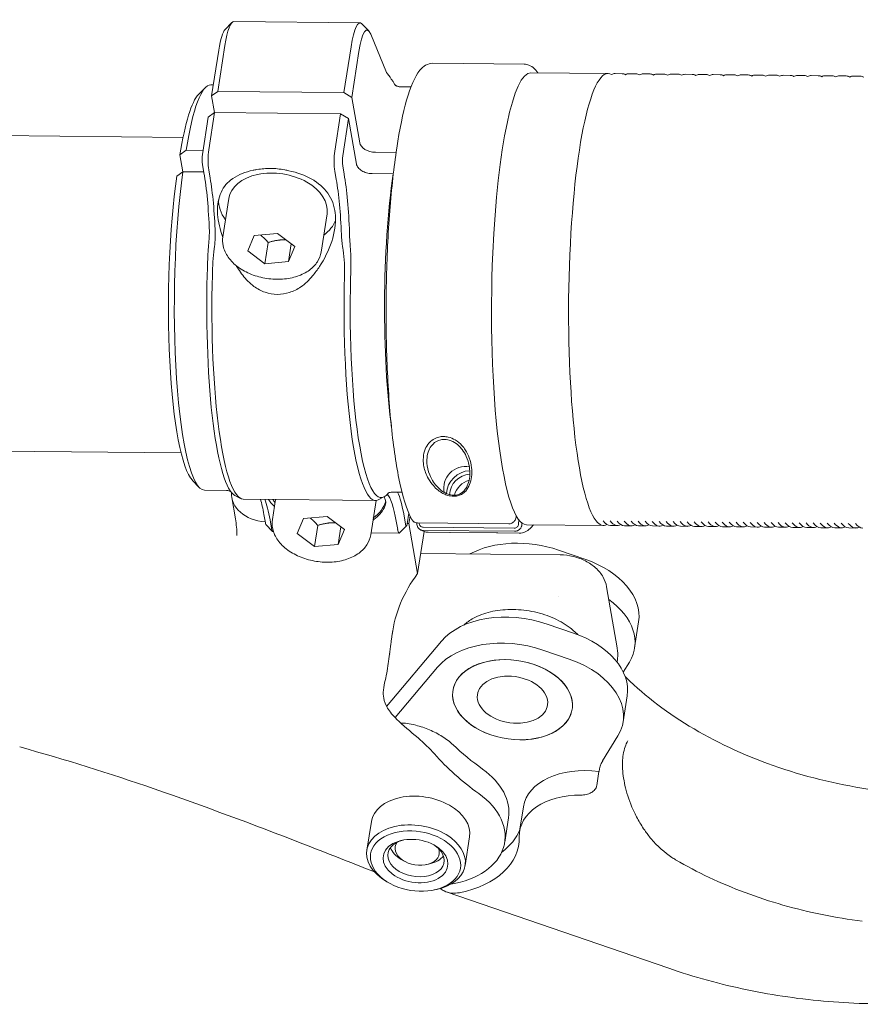
# Model space of a CAD drawing. Units: millimetres. Extents: x 24338 to 28702, y -11961 to 11336.
# Drawn here: x 26484 to 26543, y -10785 to -10716 of the extents above; entities that cross this region are included whole.
import ezdxf

# ---------------------------------------------------------------- set-up
doc = ezdxf.new("R2010")
doc.units = ezdxf.units.MM

msp = doc.modelspace()

# ---------------------------------------------------------------- linework, layer by layer
at = {"linetype": 'Continuous', "lineweight": 0, "extrusion": (0, 1, 0)}
for p, q in [((26498.547, -10716.455), (26499.031, -10715.967)), ((26508.046, -10715.989), (26499.168, -10715.899)), ((26508.656, -10716.558), (26508.182, -10716.06)), ((26508.795, -10716.794), (26509.914, -10719.478)), ((26498.034, -10720.81), (26498.536, -10717.581)), ((26507.413, -10717.671), (26506.911, -10720.9)), ((26497.599, -10721.137), (26498.101, -10717.908)), ((26507.462, -10721.237), (26507.965, -10718.007)), ((26513.176, -10718.834), (26519.587, -10718.898)), ((26525.5, -10719.558), (26520.075, -10719.503)), ((26526.486, -10719.568), (26525.993, -10719.563)), ((26527.472, -10719.578), (26526.979, -10719.573)), ((26528.459, -10719.588), (26527.965, -10719.583)), ((26529.445, -10719.598), (26528.952, -10719.593)), ((26530.431, -10719.608), (26529.938, -10719.603)), ((26531.418, -10719.618), (26530.925, -10719.613)), ((26532.404, -10719.628), (26531.911, -10719.623)), ((26533.391, -10719.638), (26532.897, -10719.633)), ((26534.377, -10719.648), (26533.884, -10719.643)), ((26535.363, -10719.658), (26534.87, -10719.653)), ((26536.35, -10719.668), (26535.856, -10719.663)), ((26537.336, -10719.678), (26536.843, -10719.673)), ((26538.322, -10719.688), (26537.829, -10719.683)), ((26539.309, -10719.698), (26538.816, -10719.693)), ((26540.295, -10719.708), (26539.802, -10719.703)), ((26541.281, -10719.718), (26540.788, -10719.713)), ((26542.268, -10719.728), (26541.775, -10719.723)), ((26543.254, -10719.738), (26542.761, -10719.733)), ((26496.679, -10721.027), (26497.164, -10720.539)), ((26497.54, -10720.352), (26497.721, -10720.354)), ((26511.634, -10720.494), (26510.856, -10720.486)), ((26497.599, -10721.137), (26498.034, -10720.81)), ((26497.804, -10722.307), (26497.599, -10721.137)), ((26498.034, -10720.81), (26506.911, -10720.9)), ((26507.462, -10721.237), (26506.911, -10720.9)), ((26507.462, -10721.237), (26508.021, -10724.422)), ((26496.959, -10725.252), (26497.366, -10722.633)), ((26497.366, -10722.633), (26497.801, -10722.307)), ((26497.801, -10722.307), (26497.394, -10724.925)), ((26497.801, -10722.307), (26506.678, -10722.396)), ((26506.271, -10725.015), (26506.678, -10722.396)), ((26506.678, -10722.396), (26507.23, -10722.733)), ((26495.59, -10724.056), (26419.91, -10723.291)), ((26507.23, -10722.733), (26506.822, -10725.351)), ((26507.23, -10722.733), (26507.789, -10725.924)), ((26495.373, -10725.288), (26495.808, -10724.961)), ((26495.373, -10725.288), (26495.579, -10726.463)), ((26495.808, -10724.961), (26497.002, -10724.973)), ((26509.124, -10725.095), (26510.583, -10725.11)), ((26497.061, -10726.542), (26496.959, -10725.957)), ((26506.822, -10726.057), (26506.925, -10726.642)), ((26495.141, -10726.79), (26495.576, -10726.463)), ((26497.05, -10726.478), (26495.576, -10726.463)), ((26497.394, -10726.337), (26497.496, -10726.921)), ((26506.374, -10727.011), (26506.271, -10726.426)), ((26510.372, -10726.613), (26508.892, -10726.598)), ((26510.372, -10726.613), (26510.387, -10726.622)), ((26498.386, -10731.041), (26498.805, -10728.347)), ((26505.303, -10732.116), (26505.722, -10729.423)), ((26500.136, -10732.024), (26500.584, -10730.964)), ((26500.584, -10730.964), (26502.246, -10730.817)), ((26502.246, -10730.817), (26503.461, -10731.731)), ((26501.35, -10732.938), (26501.583, -10731.442)), ((26503.207, -10731.541), (26503.013, -10732.792)), ((26501.35, -10732.938), (26500.136, -10732.024)), ((26503.461, -10731.731), (26503.013, -10732.792)), ((26503.013, -10732.792), (26501.35, -10732.938)), ((26495.449, -10746.256), (26419.685, -10745.49)), ((26512.514, -10746.428), (26512.514, -10746.428)), ((26515.742, -10746.618), (26515.742, -10746.618)), ((26496.242, -10748.18), (26496.716, -10748.677)), ((26497.089, -10748.873), (26498.651, -10748.888)), ((26510.996, -10749.013), (26510.322, -10749.006)), ((26499.011, -10749.383), (26499.273, -10750.878)), ((26499.243, -10749.245), (26499.633, -10749.449)), ((26499.828, -10749.5), (26509.133, -10749.594)), ((26501.877, -10750.946), (26502.099, -10749.523)), ((26508.794, -10752.022), (26509.172, -10749.593)), ((26509.723, -10749.351), (26509.329, -10749.547)), ((26501.38, -10751.172), (26501.278, -10750.587)), ((26501.713, -10750.966), (26501.815, -10751.551)), ((26503.627, -10751.93), (26504.074, -10750.869)), ((26504.074, -10750.869), (26505.737, -10750.723)), ((26505.737, -10750.723), (26506.951, -10751.637)), ((26510.693, -10751.64), (26510.59, -10751.056)), ((26511.142, -10750.687), (26511.244, -10751.271)), ((26511.36, -10751.229), (26511.474, -10750.498)), ((26511.561, -10750.692), (26511.481, -10751.209)), ((26519.027, -10750.657), (26519.023, -10750.755)), ((26519.219, -10750.957), (26519.207, -10751.239)), ((26501.42, -10751.29), (26501.894, -10751.788)), ((26504.841, -10752.844), (26505.074, -10751.348)), ((26506.698, -10751.446), (26506.504, -10752.698)), ((26506.951, -10751.637), (26506.504, -10752.698)), ((26511.311, -10751.39), (26510.826, -10751.879)), ((26511.481, -10751.209), (26511.364, -10751.208)), ((26512.099, -10754.737), (26511.481, -10751.209)), ((26512.04, -10751.173), (26512.038, -10751.207)), ((26518.508, -10751.241), (26512.097, -10751.177)), ((26512.559, -10751.785), (26512.099, -10754.737)), ((26512.203, -10751.183), (26512.203, -10751.178)), ((26518.898, -10751.546), (26512.486, -10751.481)), ((26512.51, -10751.703), (26518.921, -10751.768)), ((26519.207, -10751.239), (26519.206, -10751.254)), ((26519.436, -10751.282), (26519.44, -10751.183)), ((26525.178, -10751.357), (26519.753, -10751.302)), ((26526.164, -10751.367), (26525.671, -10751.362)), ((26527.151, -10751.377), (26526.658, -10751.372)), ((26528.137, -10751.387), (26527.644, -10751.382)), ((26529.123, -10751.397), (26528.63, -10751.392)), ((26530.11, -10751.407), (26529.617, -10751.402)), ((26531.096, -10751.417), (26530.603, -10751.412)), ((26532.083, -10751.426), (26531.589, -10751.422)), ((26533.069, -10751.436), (26532.576, -10751.431)), ((26534.055, -10751.446), (26533.562, -10751.441)), ((26535.042, -10751.456), (26534.549, -10751.451)), ((26536.028, -10751.466), (26535.535, -10751.461)), ((26537.014, -10751.476), (26536.521, -10751.471)), ((26538.001, -10751.486), (26537.508, -10751.481)), ((26538.987, -10751.496), (26538.494, -10751.491)), ((26539.974, -10751.506), (26539.48, -10751.501)), ((26540.96, -10751.516), (26540.467, -10751.511)), ((26541.946, -10751.526), (26541.453, -10751.521)), ((26542.933, -10751.536), (26542.439, -10751.531)), ((26501.922, -10751.802), (26501.955, -10751.803)), ((26504.841, -10752.844), (26503.627, -10751.93)), ((26508.817, -10751.872), (26510.799, -10751.892)), ((26512.842, -10751.832), (26514.355, -10751.847)), ((26517.64, -10751.879), (26514.385, -10751.846)), ((26517.741, -10751.881), (26519.254, -10751.897)), ((26506.504, -10752.698), (26504.841, -10752.844)), ((26522.013, -10753.091), (26523.866, -10753.727)), ((26522.125, -10753.422), (26512.319, -10753.323)), ((26525.394, -10755.665), (26526.149, -10759.97)), ((26521.204, -10758.29), (26523.058, -10758.927)), ((26527.368, -10759.976), (26527.653, -10758.143)), ((26509.914, -10764.087), (26513.772, -10759.501)), ((26522.773, -10760.759), (26520.919, -10760.123)), ((26513.486, -10761.333), (26510.511, -10764.871)), ((26526.568, -10761.669), (26527, -10760.963)), ((26526.559, -10765.175), (26526.844, -10763.343)), ((26525.12, -10767.91), (26526.191, -10766.163)), ((26524.711, -10769.647), (26524.862, -10768.674)), ((26519.543, -10771.152), (26519.276, -10772.873)), ((26508.841, -10772.184), (26508.527, -10774.203)), ((26518.496, -10771.923), (26518.228, -10773.644)), ((26515.758, -10773.259), (26515.444, -10775.279)), ((26511.146, -10774.971), (26510.945, -10774.855)), ((26512.715, -10775.215), (26512.942, -10775.166)), ((26510.075, -10776.5), (26509.934, -10776.419)), ((26513.271, -10776.997), (26513.429, -10776.963)), ((26514.115, -10777.139), (26529.769, -10782.514))]:
    msp.add_line(p, q, dxfattribs=at)
at = {"linetype": 'Continuous', "lineweight": 0, "extrusion": (0, 0, -1)}
for centre, major_axis, ratio, start_param, end_param in [((26507.995, -10720.988), (0.051, 5), 0.164253, -0.846889, 0.167294), ((26498.625, -10720.894), (0.046, 4.5), 0.164253, -0.846889, -0.167294), ((26508.488, -10720.993), (-0.046, -4.5), 0.164253, 2.294704, 3.507453), ((26525.339, -10735.457), (-0.161, -15.899), 0.164253, 0.202297, 3.236159), ((26526.325, -10735.467), (-0.161, -15.899), 0.164253, 3.141593, 3.236159), ((26527.312, -10735.477), (-0.161, -15.899), 0.164253, 3.141593, 3.236159), ((26528.298, -10735.487), (-0.161, -15.899), 0.164253, 3.141593, 3.236159), ((26529.284, -10735.497), (-0.161, -15.899), 0.164253, 3.141593, 3.236159), ((26530.271, -10735.507), (-0.161, -15.899), 0.164253, 3.141593, 3.236159), ((26531.257, -10735.517), (-0.161, -15.899), 0.164253, 3.141593, 3.236159), ((26532.243, -10735.527), (-0.161, -15.899), 0.164253, 3.141593, 3.236159), ((26533.23, -10735.537), (-0.161, -15.899), 0.164253, 3.141593, 3.236159), ((26534.216, -10735.547), (-0.161, -15.899), 0.164253, 3.141593, 3.236159), ((26535.202, -10735.557), (-0.161, -15.899), 0.164253, 3.141593, 3.236159), ((26536.189, -10735.567), (-0.161, -15.899), 0.164253, 3.141593, 3.236159), ((26537.175, -10735.577), (-0.161, -15.899), 0.164253, 3.141593, 3.236159), ((26538.162, -10735.587), (-0.161, -15.899), 0.164253, 3.141593, 3.236159), ((26539.148, -10735.597), (-0.161, -15.899), 0.164253, 3.141593, 3.236159), ((26540.134, -10735.607), (-0.161, -15.899), 0.164253, 3.141593, 3.236159), ((26541.121, -10735.617), (-0.161, -15.899), 0.164253, 3.141593, 3.236159), ((26542.107, -10735.627), (-0.161, -15.899), 0.164253, 3.141593, 3.236159), ((26543.093, -10735.637), (-0.161, -15.899), 0.164253, 3.141593, 3.236159), ((26497.402, -10734.051), (-0.139, -13.699), 0.164253, 2.294704, 3.141593), ((26509.007, -10724.432), (0.988, -0.154), 0.653322, 1.352101, 2.922898), ((26497.017, -10725.583), (-0.005, -0.5), 0.164253, 0.723908, 2.294704), ((26497.51, -10725.588), (-0.01, -1), 0.164253, 0.723908, 2.294704), ((26506.387, -10725.678), (-0.01, -1), 0.164253, 0.723908, 2.294704), ((26506.881, -10725.683), (-0.005, -0.5), 0.164253, 0.723908, 2.294704), ((26497.227, -10735.173), (-0.139, -13.699), 0.164253, 0, 2.258199), ((26502.264, -10728.885), (-3.458, 0.538), 0.653322, 0, 3.141593), ((26502.24, -10729.035), (4.15, -0.646), 0.653322, -2.523395, -2.099336), ((26502.24, -10729.035), (4.15, -0.646), 0.653322, -1.479647, -1.055588), ((26505.936, -10733.001), (-0.086, -8.5), 0.164253, -2.417685, -1.839221), ((26496.565, -10732.906), (-0.081, -8), 0.164253, -2.417685, -1.839221), ((26509.672, -10735.299), (-0.143, -14.099), 0.164253, -0.20945, 1.672337), ((26515.827, -10749.204), (1.18, 0.926), 0.966303, -2.451174, -0.958401), ((26501.966, -10748.865), (2.955, 0.518), 0.739048, 1.901913, 3.304243), ((26510.153, -10757.045), (0.086, 8.5), 0.164253, 0.330391, 0.723908), ((26500.782, -10756.951), (0.081, 8), 0.164253, 0.376287, 0.723908), ((26518.649, -10750.753), (-0.07, -0.424), 0.869104, -1.709457, -1.675029), ((26525.339, -10735.457), (-0.161, -15.899), 0.164253, -0.094567, 0.202297), ((26526.325, -10735.467), (-0.161, -15.899), 0.164253, -0.094567, 0.202297), ((26527.312, -10735.477), (-0.161, -15.899), 0.164253, -0.094567, 0.202297), ((26528.298, -10735.487), (-0.161, -15.899), 0.164253, -0.094567, 0.202297), ((26529.284, -10735.497), (-0.161, -15.899), 0.164253, -0.094567, 0.202297), ((26530.271, -10735.507), (-0.161, -15.899), 0.164253, -0.094567, 0.202297), ((26531.257, -10735.517), (-0.161, -15.899), 0.164253, -0.094567, 0.202297), ((26532.243, -10735.527), (-0.161, -15.899), 0.164253, -0.094567, 0.202297), ((26501.439, -10750.798), (-0.005, -0.5), 0.164253, 0.167294, 0.723908), ((26501.932, -10750.802), (-0.01, -1), 0.164253, 0, 0.723908), ((26510.809, -10750.892), (-0.01, -1), 0.164253, -0.167294, 0.723908), ((26533.23, -10735.537), (-0.161, -15.899), 0.164253, -0.094567, 0.202297), ((26534.216, -10735.547), (-0.161, -15.899), 0.164253, -0.094567, 0.202297), ((26535.202, -10735.557), (-0.161, -15.899), 0.164253, -0.094567, 0.202297), ((26536.189, -10735.567), (-0.161, -15.899), 0.164253, -0.094567, 0.202297), ((26537.175, -10735.577), (-0.161, -15.899), 0.164253, -0.094567, 0.202297), ((26538.162, -10735.587), (-0.161, -15.899), 0.164253, -0.094567, 0.202297), ((26539.148, -10735.597), (-0.161, -15.899), 0.164253, -0.094567, 0.202297), ((26540.134, -10735.607), (-0.161, -15.899), 0.164253, -0.094567, 0.202297), ((26541.121, -10735.617), (-0.161, -15.899), 0.164253, -0.094567, 0.202297), ((26542.107, -10735.627), (-0.161, -15.899), 0.164253, -0.094567, 0.202297), ((26543.093, -10735.637), (-0.161, -15.899), 0.164253, -0.094567, 0.202297), ((26519.871, -10756.585), (5.929, -0.922), 0.653322, -2.4304, -1.304388), ((26521.724, -10757.221), (5.929, -0.922), 0.653322, -1.304388, 0), ((26530.094, -10761.898), (-19.762, 3.074), 0.653322, -0.017579, 0.336116), ((26519.586, -10758.418), (4.2, -0.653), 0.653321, -1.053324, -1.05303), ((26518.777, -10763.617), (-4.2, 0.653), 0.653322, 0.372491, 6.655676), ((26518.777, -10763.617), (4.2, -0.653), 0.653322, -1.701281, 4.581904), ((26530.361, -10760.177), (19.762, -3.074), 0.653322, 2.229738, 2.386505), ((26530.094, -10761.898), (19.762, -3.074), 0.653322, 2.229738, 2.478549), ((26528.828, -10769.183), (-3.952, 0.615), 0.653322, -0.041126, 0.266408), ((26524.216, -10773.641), (-4.941, 0.768), 0.653322, -0.117989, 1.344862), ((26511.95, -10774.966), (3.162, -0.492), 0.653322, -2.443964587565672, 3.839220719613914), ((26511.95, -10774.966), (2.273, -0.353), 0.653322, 0.697628, 6.980813), ((26511.985, -10774.741), (1.976, -0.307), 0.653322, -0.873168, 4.140277), ((26512.067, -10774.218), (1.552, -0.241), 0.653322, -0.350648, 3.49224), ((26511.985, -10774.741), (1.976, -0.307), 0.653322, -0.998684, -0.873168), ((26512.117, -10773.896), (1.976, -0.307), 0.653322, 2.100515, 2.808258), ((26512.117, -10773.896), (1.976, -0.307), 0.653322, 0.333335, 1.041078)]:
    msp.add_ellipse(centre, major_axis=major_axis, ratio=ratio, start_param=start_param, end_param=end_param, dxfattribs=at)
at = {"linetype": 'Continuous', "lineweight": 0}
for centre, major_axis, ratio, start_param, end_param in [((26499.118, -10720.899), (0.051, 5), 0.164253, 0, 0.846889), ((26519.914, -10735.403), (0.161, 15.899), 0.164253, 0, 1.368499), ((26525.832, -10735.462), (0.161, 15.899), 0.164253, 0, 0.094567), ((26526.818, -10735.472), (0.161, 15.899), 0.164253, 0, 0.094567), ((26527.805, -10735.482), (0.161, 15.899), 0.164253, 0, 0.094567), ((26528.791, -10735.492), (0.161, 15.899), 0.164253, 0, 0.094567), ((26529.777, -10735.502), (0.161, 15.899), 0.164253, 0, 0.094567), ((26530.764, -10735.512), (0.161, 15.899), 0.164253, 0, 0.094567), ((26531.75, -10735.522), (0.161, 15.899), 0.164253, 0, 0.094567), ((26532.737, -10735.532), (0.161, 15.899), 0.164253, 0, 0.094567), ((26533.723, -10735.542), (0.161, 15.899), 0.164253, 0, 0.094567), ((26534.709, -10735.552), (0.161, 15.899), 0.164253, 0, 0.094567), ((26535.696, -10735.562), (0.161, 15.899), 0.164253, 0, 0.094567), ((26536.682, -10735.572), (0.161, 15.899), 0.164253, 0, 0.094567), ((26537.668, -10735.582), (0.161, 15.899), 0.164253, 0, 0.094567), ((26538.655, -10735.592), (0.161, 15.899), 0.164253, 0, 0.094567), ((26539.641, -10735.602), (0.161, 15.899), 0.164253, 0, 0.094567), ((26540.627, -10735.612), (0.161, 15.899), 0.164253, 0, 0.094567), ((26541.614, -10735.622), (0.161, 15.899), 0.164253, 0, 0.094567), ((26542.6, -10735.632), (0.161, 15.899), 0.164253, 0, 0.094567), ((26496.909, -10734.046), (0.133, 13.199), 0.164253, 0.167294, 0.846889), ((26496.734, -10735.168), (-0.133, -13.199), 0.164253, -2.256816, -0.167294), ((26496.072, -10732.901), (-0.086, -8.5), 0.164253, 1.839221, 2.417685), ((26512.023, -10735.323), (0.139, 13.699), 0.164253, 0.883393, 2.308134), ((26505.443, -10732.996), (0.081, 8), 0.164253, -1.302372, -0.723908), ((26502.264, -10728.885), (-4.15, 0.646), 0.653322, 0.061211, 0.585686), ((26502.264, -10728.885), (4.15, -0.646), 0.653322, -0.585686, -0.136747), ((26519.914, -10735.403), (-0.161, -15.899), 0.164253, -1.773094, 0), ((26499.578, -10735.197), (-0.143, -14.099), 0.164253, -1.672337, -0.083354), ((26499.973, -10735.201), (-0.145, -14.299), 0.164253, -1.672337, 0), ((26509.277, -10735.295), (0.145, 14.299), 0.164253, 1.469255, 3.224946), ((26515.414, -10748.677), (-1.18, -0.926), 0.966303, -2.441653, -0.439909), ((26515.795, -10749.163), (-1.338, -1.049), 0.966303, -2.203992, -0.713689), ((26515.414, -10748.677), (-1.18, -0.926), 0.966303, -2.549038, -2.548778), ((26512.521, -10735.32), (-0.503, 12.634), 0, 3.141588, 3.141593), ((26516.113, -10749.568), (-1.18, -0.926), 0.966303, -1.953762, -0.914228), ((26500.289, -10756.946), (-0.086, -8.5), 0.164253, 2.417685, 2.636909), ((26505.754, -10748.791), (4.15, -0.646), 0.653322, -2.642815, -2.555907), ((26505.754, -10748.791), (4.15, -0.646), 0.653322, -0.585686, -0.085841), ((26509.659, -10757.04), (0.081, 8), 0.164253, -0.723908, -0.169865), ((26515.414, -10748.677), (-1.416, -0.477), 0.000018, 0, 0.000074), ((26525.832, -10735.462), (-0.161, -15.899), 0.164253, -0.202297, 0), ((26526.818, -10735.472), (-0.161, -15.899), 0.164253, -0.202297, 0), ((26527.805, -10735.482), (-0.161, -15.899), 0.164253, -0.202297, 0), ((26528.791, -10735.492), (-0.161, -15.899), 0.164253, -0.202297, 0), ((26529.777, -10735.502), (-0.161, -15.899), 0.164253, -0.202297, 0), ((26530.764, -10735.512), (-0.161, -15.899), 0.164253, -0.202297, 0), ((26531.75, -10735.522), (-0.161, -15.899), 0.164253, -0.202297, 0), ((26532.737, -10735.532), (-0.161, -15.899), 0.164253, -0.202297, 0), ((26511.302, -10750.897), (-0.005, -0.5), 0.164253, -0.723908, 0.846889), ((26512.412, -10751.212), (0.058, 0.425), 0.870813, 1.676958, 1.711386), ((26519.061, -10751.28), (-0.07, -0.424), 0.87014, 1.674659, 1.709059), ((26533.723, -10735.542), (-0.161, -15.899), 0.164253, -0.202297, 0), ((26534.709, -10735.552), (-0.161, -15.899), 0.164253, -0.202297, 0), ((26535.696, -10735.562), (-0.161, -15.899), 0.164253, -0.202297, 0), ((26536.682, -10735.572), (-0.161, -15.899), 0.164253, -0.202297, 0), ((26537.668, -10735.582), (-0.161, -15.899), 0.164253, -0.202297, 0), ((26538.655, -10735.592), (-0.161, -15.899), 0.164253, -0.202297, 0), ((26539.641, -10735.602), (-0.161, -15.899), 0.164253, -0.202297, 0), ((26540.627, -10735.612), (-0.161, -15.899), 0.164253, -0.202297, 0), ((26541.614, -10735.622), (-0.161, -15.899), 0.164253, -0.202297, 0), ((26542.6, -10735.632), (-0.161, -15.899), 0.164253, -0.202297, 0), ((26543.587, -10735.642), (-0.161, -15.899), 0.164253, -0.202297, 0), ((26521.439, -10759.054), (5.929, -0.922), 0.653322, -0.266408, 0.910493), ((26519.062, -10761.784), (5.929, -0.922), 0.653322, 1.304388, 2.764527), ((26518.777, -10763.617), (5.929, -0.922), 0.653322, 1.304388, 2.764527), ((26520.916, -10762.42), (5.929, -0.922), 0.653322, 0, 1.304388), ((26520.631, -10764.253), (5.929, -0.922), 0.653322, -0.266408, 1.304388), ((26518.777, -10763.617), (2.47, -0.384), 0.653322, 1.701281214027009, 7.984466521206596), ((26524.484, -10771.92), (-4.941, 0.768), 0.653322, -1.54577, 0), ((26512.567, -10771.001), (5.929, -0.922), 0.653322, 0, 0.911855), ((26512.299, -10772.721), (3.458, -0.538), 0.653322, 0, 3.141593), ((26512.299, -10772.721), (5.929, -0.922), 0.653322, -1.104628, 0.911855), ((26511.985, -10774.741), (-3.458, 0.538), 0.653322, -2.268424, 1.041078), ((26512.299, -10772.721), (6.917, -1.076), 0.653322, -1.062011, 0.117989), ((26512.567, -10771.001), (6.917, -1.076), 0.653322, -0.56898, -0.154548), ((26511.985, -10774.741), (3.458, -0.538), 0.653322, -1.041078, 0.873168)]:
    msp.add_ellipse(centre, major_axis=major_axis, ratio=ratio, start_param=start_param, end_param=end_param, dxfattribs=at)
for points, knots in [([(26511.684, -10750.933), (26511.322, -10750.278), (26511.032, -10749.31), (26510.555, -10746.934), (26510.369, -10745.606), (26510.082, -10742.663), (26509.981, -10741.055), (26509.871, -10737.706), (26509.862, -10735.966), (26509.934, -10732.524), (26510.015, -10730.823), (26510.262, -10727.625), (26510.427, -10726.13), (26510.828, -10723.486), (26511.063, -10722.341), (26511.597, -10720.481), (26511.879, -10719.788), (26512.489, -10719.053), (26512.799, -10718.83), (26513.176, -10718.834)], [3.473522, 3.473522, 3.473522, 3.473522, 3.852658, 3.852658, 4.182475, 4.182475, 4.505878, 4.505878, 4.827742, 4.827742, 5.149357, 5.149357, 5.471617, 5.471617, 5.796501, 5.796501, 6.133397, 6.133397, 6.332778, 6.332778, 6.332778, 6.332778]), ([(26520.565, -10719.508), (26520.37, -10719.233), (26520.131, -10719.003), (26519.728, -10718.908), (26519.658, -10718.899), (26519.587, -10718.898)], [6.0112449, 6.0112449, 6.0112449, 6.0112449, 6.1965099, 6.1965099, 6.2335931, 6.2335931, 6.2335931, 6.2335931]), ([(26510.246, -10719.948), (26510.321, -10720.051), (26510.366, -10720.125), (26510.389, -10720.163), (26510.427, -10720.225), (26510.457, -10720.278), (26510.48, -10720.321)], [0, 0, 0, 0, 0.25, 0.25, 0.25, 0.3798401, 0.3798401, 0.3798401, 0.3798401]), ([(26510.856, -10720.486), (26510.824, -10720.486), (26510.792, -10720.483), (26510.731, -10720.473), (26510.703, -10720.465), (26510.653, -10720.449), (26510.631, -10720.439), (26510.595, -10720.421), (26510.58, -10720.413), (26510.558, -10720.398), (26510.551, -10720.393), (26510.546, -10720.389)], [0.0495922, 0.0495922, 0.0495922, 0.0495922, 0.0760008, 0.0760008, 0.1024095, 0.1024095, 0.1288181, 0.1288181, 0.1552267, 0.1552267, 0.1816353, 0.1816353, 0.1816353, 0.1816353]), ([(26507.789, -10725.924), (26507.804, -10726.006), (26507.849, -10726.102), (26507.969, -10726.255), (26508.064, -10726.337), (26508.257, -10726.455), (26508.388, -10726.511), (26508.624, -10726.576), (26508.77, -10726.596), (26508.892, -10726.598)], [0.1481368, 0.1481368, 0.1481368, 0.1481368, 0.1851899, 0.1851899, 0.222233, 0.222233, 0.2592621, 0.2592621, 0.2962786, 0.2962786, 0.2962786, 0.2962786]), ([(26500.512, -10726.368), (26500.603, -10726.349), (26500.696, -10726.33), (26501.109, -10726.259), (26501.444, -10726.23), (26502.065, -10726.236), (26502.405, -10726.272), (26502.84, -10726.352), (26502.94, -10726.372), (26503.038, -10726.394)], [-0.4766927, -0.4766927, -0.4766927, -0.4766927, -0.4485241, -0.4485241, -0.3540717, -0.3540717, -0.2596193, -0.2596193, -0.2314507, -0.2314507, -0.2314507, -0.2314507]), ([(26498.378, -10731.1), (26498.185, -10730.539), (26498.059, -10729.979), (26497.991, -10728.98), (26498.039, -10728.489), (26498.354, -10727.651), (26498.621, -10727.303), (26499, -10727.009), (26499.05, -10726.973), (26499.103, -10726.937)], [-2.5291513, -2.5291513, -2.5291513, -2.5291513, -2.3587929, -2.3587929, -2.1970701, -2.1970701, -2.0353474, -2.0353474, -2.0117002, -2.0117002, -2.0117002, -2.0117002]), ([(26504.652, -10726.994), (26504.711, -10727.027), (26504.768, -10727.06), (26505.246, -10727.359), (26505.622, -10727.714), (26506.136, -10728.564), (26506.276, -10729.06), (26506.349, -10730.122), (26506.253, -10730.755), (26505.845, -10731.999), (26505.535, -10732.611), (26505.042, -10733.361), (26504.879, -10733.584), (26504.703, -10733.799)], [-1.1024232, -1.1024232, -1.1024232, -1.1024232, -1.0809737, -1.0809737, -0.9181194, -0.9181194, -0.7552651, -0.7552651, -0.5654392, -0.5654392, -0.3756134, -0.3756134, -0.2952627, -0.2952627, -0.2952627, -0.2952627]), ([(26497.441, -10730.66), (26497.442, -10730.845), (26497.435, -10731.031), (26497.41, -10731.401), (26497.393, -10731.586), (26497.374, -10731.771)], [-0.1117179, -0.1117179, -0.1117179, -0.1117179, -0.0557729, -0.0557729, 0, 0, 0, 0]), ([(26497.78, -10731.882), (26497.807, -10731.68), (26497.831, -10731.478), (26497.855, -10731.116), (26497.859, -10730.956), (26497.854, -10730.797)], [-0.11156, -0.11156, -0.11156, -0.11156, -0.0494365, -0.0494365, 0, 0, 0, 0]), ([(26506.731, -10730.887), (26506.737, -10731.046), (26506.75, -10731.206), (26506.78, -10731.467), (26506.794, -10731.568), (26506.816, -10731.72), (26506.823, -10731.771), (26506.835, -10731.847), (26506.839, -10731.872), (26506.848, -10731.933), (26506.853, -10731.961), (26506.855, -10731.974)], [-0.04161114, -0.04161114, -0.04161114, -0.04161114, -0.02366613, -0.02366613, -0.0124114, -0.0124114, -0.0067762, -0.0067762, -0.00395544, -0.00395544, 0, 0, 0, 0]), ([(26507.369, -10731.874), (26507.367, -10731.843), (26507.355, -10731.701), (26507.343, -10731.561), (26507.338, -10731.482), (26507.317, -10731.189), (26507.306, -10730.974), (26507.305, -10730.76)], [-0.1063917, -0.1063917, -0.1063917, -0.1063917, -0.0879746, -0.0879746, -0.0644074, -0.0644074, 0, 0, 0, 0]), ([(26505.303, -10732.116), (26505.265, -10732.359), (26505.175, -10732.594), (26504.897, -10733.027), (26504.707, -10733.224), (26504.236, -10733.571), (26503.949, -10733.715), (26503.311, -10733.93), (26502.957, -10733.998), (26502.226, -10734.05), (26501.849, -10734.033), (26501.107, -10733.919), (26500.743, -10733.821), (26500.061, -10733.551), (26499.744, -10733.379), (26499.189, -10732.975), (26498.952, -10732.742), (26498.592, -10732.237), (26498.467, -10731.966), (26498.361, -10731.472), (26498.353, -10731.253), (26498.386, -10731.041)], [0.101271, 0.101271, 0.101271, 0.101271, 0.381117, 0.381117, 0.676987, 0.676987, 1.000234, 1.000234, 1.335114, 1.335114, 1.67043, 1.67043, 2.005084, 2.005084, 2.340388, 2.340388, 2.675305, 2.675305, 2.997983, 2.997983, 3.242864, 3.242864, 3.242864, 3.242864]), ([(26497.374, -10731.771), (26497.351, -10732.021), (26497.344, -10732.158), (26497.343, -10732.19), (26497.328, -10732.438), (26497.323, -10732.594), (26497.321, -10732.663), (26497.316, -10732.802), (26497.31, -10732.976), (26497.305, -10733.184), (26497.3, -10733.345), (26497.296, -10733.531), (26497.289, -10733.744)], [0, 0, 0, 0, 0.25, 0.25, 0.25, 0.5, 0.5, 0.5, 0.75, 0.75, 0.75, 1, 1, 1, 1]), ([(26497.651, -10733.728), (26497.66, -10733.421), (26497.672, -10733.113), (26497.713, -10732.495), (26497.741, -10732.187), (26497.78, -10731.882)], [-0.1857606, -0.1857606, -0.1857606, -0.1857606, -0.0931256, -0.0931256, 0, 0, 0, 0]), ([(26506.855, -10731.974), (26506.901, -10732.279), (26506.93, -10732.588), (26506.961, -10733.207), (26506.962, -10733.515), (26506.955, -10733.822)], [-0.1856855, -0.1856855, -0.1856855, -0.1856855, -0.0925976, -0.0925976, 0, 0, 0, 0]), ([(26507.382, -10733.847), (26507.385, -10733.768), (26507.387, -10733.689), (26507.389, -10733.599), (26507.389, -10733.588), (26507.39, -10733.547), (26507.391, -10733.517), (26507.392, -10733.447), (26507.393, -10733.407), (26507.396, -10733.21), (26507.397, -10733.05), (26507.397, -10732.873), (26507.397, -10732.852), (26507.397, -10732.809), (26507.397, -10732.787), (26507.397, -10732.615), (26507.395, -10732.456), (26507.39, -10732.268), (26507.389, -10732.231), (26507.385, -10732.139), (26507.383, -10732.085), (26507.377, -10731.978), (26507.373, -10731.926), (26507.369, -10731.874)], [0, 0, 0, 0, 0.02376, 0.02376, 0.027149, 0.027149, 0.0361761, 0.0361761, 0.0481821, 0.0481821, 0.0953845, 0.0953845, 0.101637, 0.101637, 0.1082909, 0.1082909, 0.1538757, 0.1538757, 0.165043, 0.165043, 0.1814254, 0.1814254, 0.1971502, 0.1971502, 0.1971502, 0.1971502]), ([(26499.788, -10733.749), (26499.678, -10733.603), (26499.573, -10733.453), (26499.423, -10733.226), (26499.372, -10733.146), (26499.321, -10733.065)], [-1.80387264, -1.80387264, -1.80387264, -1.80387264, -1.74974437, -1.74974437, -1.72146586, -1.72146586, -1.72146586, -1.72146586]), ([(26504.703, -10733.799), (26504.463, -10734.09), (26504.187, -10734.357), (26503.63, -10734.738), (26503.361, -10734.872), (26502.801, -10735.051), (26502.511, -10735.096), (26501.93, -10735.09), (26501.64, -10735.039), (26501.085, -10734.849), (26500.82, -10734.709), (26500.278, -10734.318), (26500.013, -10734.045), (26499.788, -10733.749)], [2.0299334, 2.0299334, 2.0299334, 2.0299334, 2.1391106, 2.1391106, 2.2274058, 2.2274058, 2.3157009, 2.3157009, 2.4039961, 2.4039961, 2.4922912, 2.4922912, 2.6014684, 2.6014684, 2.6014684, 2.6014684]), ([(26513.931, -10745.098), (26513.815, -10745.097), (26513.699, -10745.11), (26513.59, -10745.136), (26513.29, -10745.209), (26513.046, -10745.386), (26512.889, -10745.568), (26512.777, -10745.697), (26512.694, -10745.841), (26512.632, -10745.991), (26512.48, -10746.362), (26512.468, -10746.769), (26512.522, -10747.111), (26512.566, -10747.39), (26512.659, -10747.678), (26512.798, -10747.949), (26512.889, -10748.128), (26513, -10748.299), (26513.128, -10748.458), (26513.226, -10748.581), (26513.334, -10748.695), (26513.455, -10748.801), (26513.553, -10748.887), (26513.673, -10748.978), (26513.813, -10749.06), (26513.896, -10749.108), (26513.987, -10749.153), (26514.084, -10749.191), (26514.126, -10749.207), (26514.172, -10749.223), (26514.222, -10749.237), (26514.345, -10749.273), (26514.493, -10749.297), (26514.626, -10749.299), (26514.72, -10749.299), (26514.817, -10749.29), (26514.901, -10749.272), (26515.124, -10749.224), (26515.253, -10749.139), (26515.366, -10749.044), (26515.45, -10748.973), (26515.516, -10748.896), (26515.569, -10748.822), (26515.671, -10748.681), (26515.745, -10748.521), (26515.8, -10748.349), (26515.855, -10748.177), (26515.89, -10747.992), (26515.904, -10747.8), (26515.916, -10747.633), (26515.913, -10747.461), (26515.895, -10747.29), (26515.871, -10747.07), (26515.824, -10746.843), (26515.735, -10746.599), (26515.667, -10746.411), (26515.575, -10746.218), (26515.455, -10746.034), (26515.385, -10745.927), (26515.306, -10745.823), (26515.215, -10745.723), (26515.087, -10745.583), (26514.935, -10745.45), (26514.744, -10745.336), (26514.597, -10745.249), (26514.431, -10745.178), (26514.258, -10745.138), (26514.149, -10745.112), (26514.039, -10745.099), (26513.931, -10745.098)], [0, 0, 0, 0, 0.021732, 0.021732, 0.021732, 0.081204, 0.081204, 0.081204, 0.123505, 0.123505, 0.123505, 0.228249, 0.228249, 0.228249, 0.313453, 0.313453, 0.313453, 0.36973, 0.36973, 0.36973, 0.413021, 0.413021, 0.413021, 0.448055, 0.448055, 0.448055, 0.468966, 0.468966, 0.468966, 0.477913, 0.477913, 0.477913, 0.5, 0.5, 0.5, 0.515517, 0.515517, 0.515517, 0.55641, 0.55641, 0.55641, 0.586979, 0.586979, 0.586979, 0.646132, 0.646132, 0.646132, 0.705288, 0.705288, 0.705288, 0.757058, 0.757058, 0.757058, 0.823795, 0.823795, 0.823795, 0.87513, 0.87513, 0.87513, 0.904991, 0.904991, 0.904991, 0.947217, 0.947217, 0.947217, 0.979699, 0.979699, 0.979699, 1, 1, 1, 1]), ([(26513.98, -10745.299), (26514.057, -10745.3), (26514.135, -10745.308), (26514.214, -10745.324), (26514.339, -10745.35), (26514.466, -10745.396), (26514.585, -10745.457), (26514.739, -10745.536), (26514.873, -10745.637), (26514.991, -10745.747), (26515.074, -10745.826), (26515.151, -10745.911), (26515.221, -10746.001), (26515.341, -10746.156), (26515.44, -10746.325), (26515.518, -10746.495), (26515.619, -10746.715), (26515.683, -10746.928), (26515.723, -10747.139), (26515.755, -10747.302), (26515.772, -10747.47), (26515.774, -10747.636), (26515.776, -10747.826), (26515.758, -10748.013), (26515.718, -10748.191), (26515.678, -10748.369), (26515.618, -10748.537), (26515.529, -10748.69), (26515.482, -10748.769), (26515.423, -10748.854), (26515.345, -10748.934), (26515.241, -10749.041), (26515.118, -10749.14), (26514.901, -10749.198), (26514.818, -10749.22), (26514.723, -10749.232), (26514.631, -10749.231), (26514.5, -10749.23), (26514.356, -10749.2), (26514.237, -10749.158), (26514.189, -10749.141), (26514.145, -10749.122), (26514.105, -10749.103), (26514.011, -10749.059), (26513.926, -10749.008), (26513.848, -10748.954), (26513.717, -10748.862), (26513.606, -10748.762), (26513.518, -10748.67), (26513.408, -10748.556), (26513.312, -10748.434), (26513.226, -10748.307), (26513.115, -10748.141), (26513.022, -10747.966), (26512.949, -10747.787), (26512.838, -10747.515), (26512.772, -10747.234), (26512.753, -10746.971), (26512.729, -10746.647), (26512.775, -10746.277), (26512.935, -10745.966), (26512.999, -10745.841), (26513.081, -10745.725), (26513.181, -10745.626), (26513.321, -10745.487), (26513.52, -10745.368), (26513.737, -10745.323), (26513.817, -10745.306), (26513.899, -10745.298), (26513.98, -10745.299)], [0, 0, 0, 0, 0.020301, 0.020301, 0.020301, 0.052783, 0.052783, 0.052783, 0.095009, 0.095009, 0.095009, 0.12487, 0.12487, 0.12487, 0.176205, 0.176205, 0.176205, 0.242942, 0.242942, 0.242942, 0.294712, 0.294712, 0.294712, 0.353868, 0.353868, 0.353868, 0.413021, 0.413021, 0.413021, 0.44359, 0.44359, 0.44359, 0.484483, 0.484483, 0.484483, 0.5, 0.5, 0.5, 0.522087, 0.522087, 0.522087, 0.531034, 0.531034, 0.531034, 0.551945, 0.551945, 0.551945, 0.586979, 0.586979, 0.586979, 0.63027, 0.63027, 0.63027, 0.686547, 0.686547, 0.686547, 0.771751, 0.771751, 0.771751, 0.876495, 0.876495, 0.876495, 0.918796, 0.918796, 0.918796, 0.978268, 0.978268, 0.978268, 1, 1, 1, 1]), ([(26498.957, -10748.983), (26498.949, -10748.977), (26498.935, -10748.967), (26498.888, -10748.94), (26498.851, -10748.923), (26498.76, -10748.897), (26498.706, -10748.889), (26498.651, -10748.888)], [2.9655052, 2.9655052, 2.9655052, 2.9655052, 3.0024464, 3.0024464, 3.0472234, 3.0472234, 3.0920005, 3.0920005, 3.0920005, 3.0920005]), ([(26510.005, -10749.102), (26510.005, -10749.102), (26510.006, -10749.101), (26510.016, -10749.093), (26510.032, -10749.081), (26510.084, -10749.053), (26510.121, -10749.037), (26510.213, -10749.013), (26510.268, -10749.006), (26510.322, -10749.006)], [3.0368233, 3.0368233, 3.0368233, 3.0368233, 3.0568538, 3.0568538, 3.1016308, 3.1016308, 3.1464078, 3.1464078, 3.1911848, 3.1911848, 3.1911848, 3.1911848]), ([(26509.731, -10749.347), (26509.758, -10749.381), (26509.782, -10749.417), (26509.883, -10749.628), (26509.873, -10749.868), (26509.606, -10750.399), (26509.348, -10750.687), (26508.999, -10750.947), (26508.978, -10750.963), (26508.956, -10750.978)], [-1.102219, -1.102219, -1.102219, -1.102219, -1.0658717, -1.0658717, -0.9041489, -0.9041489, -0.7424262, -0.7424262, -0.7322618, -0.7322618, -0.7322618, -0.7322618]), ([(26508.794, -10752.022), (26508.756, -10752.265), (26508.665, -10752.5), (26508.388, -10752.933), (26508.198, -10753.13), (26507.727, -10753.477), (26507.44, -10753.621), (26506.801, -10753.836), (26506.448, -10753.904), (26505.717, -10753.955), (26505.34, -10753.939), (26504.598, -10753.824), (26504.233, -10753.726), (26503.552, -10753.457), (26503.235, -10753.285), (26502.68, -10752.881), (26502.443, -10752.647), (26502.083, -10752.143), (26501.957, -10751.872), (26501.852, -10751.378), (26501.844, -10751.159), (26501.877, -10750.946)], [0.101271, 0.101271, 0.101271, 0.101271, 0.381117, 0.381117, 0.676987, 0.676987, 1.000234, 1.000234, 1.335114, 1.335114, 1.67043, 1.67043, 2.005084, 2.005084, 2.340388, 2.340388, 2.675305, 2.675305, 2.997983, 2.997983, 3.242864, 3.242864, 3.242864, 3.242864]), ([(26512.097, -10751.177), (26512.062, -10751.176), (26512.028, -10751.172), (26511.959, -10751.157), (26511.926, -10751.145), (26511.873, -10751.12), (26511.852, -10751.108), (26511.807, -10751.078), (26511.783, -10751.058), (26511.751, -10751.025), (26511.74, -10751.014), (26511.713, -10750.981), (26511.698, -10750.957), (26511.684, -10750.933)], [0.000001, 0.000001, 0.000001, 0.000001, 0.01059883, 0.01059883, 0.02154377, 0.02154377, 0.02891259, 0.02891259, 0.03864942, 0.03864942, 0.04341875, 0.04341875, 0.05218761, 0.05218761, 0.05218761, 0.05218761]), ([(26519.022, -10750.77), (26519.019, -10750.813), (26519.009, -10750.86), (26518.994, -10750.903), (26518.976, -10750.952), (26518.953, -10750.995), (26518.921, -10751.037), (26518.901, -10751.063), (26518.878, -10751.088), (26518.856, -10751.108), (26518.82, -10751.141), (26518.773, -10751.173), (26518.726, -10751.194), (26518.658, -10751.226), (26518.579, -10751.242), (26518.508, -10751.241)], [0, 0, 0, 0, 0.175654, 0.175654, 0.175654, 0.375315, 0.375315, 0.375315, 0.500103, 0.500103, 0.500103, 0.702433, 0.702433, 0.702433, 1, 1, 1, 1]), ([(26512.038, -10751.222), (26512.037, -10751.265), (26512.043, -10751.312), (26512.055, -10751.355), (26512.068, -10751.404), (26512.088, -10751.448), (26512.116, -10751.491), (26512.133, -10751.517), (26512.154, -10751.542), (26512.174, -10751.563), (26512.208, -10751.596), (26512.252, -10751.629), (26512.296, -10751.651), (26512.362, -10751.685), (26512.439, -10751.702), (26512.51, -10751.703)], [0, 0, 0, 0, 0.175654, 0.175654, 0.175654, 0.375315, 0.375315, 0.375315, 0.500103, 0.500103, 0.500103, 0.702433, 0.702433, 0.702433, 1, 1, 1, 1]), ([(26512.486, -10751.481), (26512.449, -10751.481), (26512.409, -10751.472), (26512.329, -10751.438), (26512.299, -10751.412), (26512.259, -10751.37), (26512.237, -10751.339), (26512.206, -10751.258), (26512.202, -10751.218), (26512.203, -10751.183)], [0, 0, 0, 0, 0.0112443, 0.0112443, 0.02527401, 0.02527401, 0.04189546, 0.04189546, 0.05806237, 0.05806237, 0.05806237, 0.05806237]), ([(26512.842, -10751.832), (26512.796, -10751.831), (26512.749, -10751.828), (26512.658, -10751.813), (26512.613, -10751.802), (26512.527, -10751.775), (26512.485, -10751.759), (26512.404, -10751.722), (26512.365, -10751.701), (26512.291, -10751.655), (26512.256, -10751.631), (26512.222, -10751.604)], [3.1911848, 3.1911848, 3.1911848, 3.1911848, 3.2157805, 3.2157805, 3.2403761, 3.2403761, 3.2649718, 3.2649718, 3.2895674, 3.2895674, 3.3141631, 3.3141631, 3.3141631, 3.3141631]), ([(26519.206, -10751.254), (26519.205, -10751.288), (26519.197, -10751.329), (26519.159, -10751.409), (26519.134, -10751.439), (26519.091, -10751.48), (26519.059, -10751.506), (26518.986, -10751.534), (26518.947, -10751.546), (26518.898, -10751.546)], [0.00000001, 0.00000001, 0.00000001, 0.00000001, 0.01055, 0.01055, 0.02139685, 0.02139685, 0.03055238, 0.03055238, 0.03567225, 0.03567225, 0.03567225, 0.03567225]), ([(26518.921, -10751.768), (26518.956, -10751.768), (26518.991, -10751.765), (26519.06, -10751.751), (26519.095, -10751.74), (26519.15, -10751.716), (26519.172, -10751.705), (26519.22, -10751.675), (26519.245, -10751.656), (26519.281, -10751.624), (26519.292, -10751.613), (26519.341, -10751.559), (26519.372, -10751.512), (26519.397, -10751.454), (26519.4, -10751.447), (26519.407, -10751.429), (26519.411, -10751.417), (26519.42, -10751.387), (26519.425, -10751.369), (26519.432, -10751.333), (26519.434, -10751.315), (26519.435, -10751.296)], [0.000001, 0.000001, 0.000001, 0.000001, 0.01059883, 0.01059883, 0.02154377, 0.02154377, 0.02891259, 0.02891259, 0.03864942, 0.03864942, 0.04341875, 0.04341875, 0.06059997, 0.06059997, 0.06274442, 0.06274442, 0.06657467, 0.06657467, 0.07234255, 0.07234255, 0.07796222, 0.07796222, 0.07796222, 0.07796222]), ([(26519.254, -10751.897), (26519.548, -10751.9), (26519.811, -10751.758), (26520.094, -10751.494), (26520.171, -10751.405), (26520.244, -10751.307)], [3.0920005, 3.0920005, 3.0920005, 3.0920005, 3.2474094, 3.2474094, 3.3143486, 3.3143486, 3.3143486, 3.3143486]), ([(26522.125, -10753.422), (26522.432, -10753.425), (26522.747, -10753.465), (26523.349, -10753.609), (26523.642, -10753.717), (26524.174, -10753.986), (26524.419, -10754.152), (26524.84, -10754.533), (26525.018, -10754.755), (26525.27, -10755.204), (26525.354, -10755.434), (26525.394, -10755.667)], [0, 0, 0, 0, 0.930766, 0.930766, 1.86257, 1.86257, 2.803125, 2.803125, 3.788589, 3.788589, 4.701351, 4.701351, 4.701351, 4.701351]), ([(26515.359, -10758.365), (26515.546, -10758.187), (26515.775, -10758.022), (26516.382, -10757.69), (26516.784, -10757.538), (26517.666, -10757.329), (26518.144, -10757.272), (26519.13, -10757.26), (26519.638, -10757.306), (26520.629, -10757.498), (26521.112, -10757.644), (26522.001, -10758.018), (26522.407, -10758.247), (26522.984, -10758.671), (26523.189, -10758.851), (26523.364, -10759.038)], [3.710041, 3.710041, 3.710041, 3.710041, 3.94778, 3.94778, 4.256075, 4.256075, 4.56252, 4.56252, 4.870182, 4.870182, 5.17828, 5.17828, 5.485494, 5.485494, 5.688834, 5.688834, 5.688834, 5.688834]), ([(26510.23, -10759.57), (26510.241, -10759.484), (26510.253, -10759.398), (26510.276, -10759.229), (26510.288, -10759.138), (26510.299, -10759.051)], [0.00000151, 0.00000151, 0.00000151, 0.00000151, 0.03999791, 0.03999791, 0.07781035, 0.07781035, 0.07781035, 0.07781035]), ([(26509.813, -10762.252), (26509.919, -10761.823), (26509.997, -10761.337), (26510.088, -10760.693), (26510.118, -10760.461), (26510.174, -10760.018), (26510.213, -10759.712), (26510.23, -10759.57)], [0.0000731, 0.0000731, 0.0000731, 0.0000731, 0.2025429, 0.2025429, 0.3102861, 0.3102861, 0.4179357, 0.4179357, 0.4179357, 0.4179357]), ([(26510.14, -10760.391), (26510.14, -10760.391), (26510.14, -10760.391), (26510.138, -10760.395), (26510.13, -10760.419), (26510.119, -10760.459), (26510.118, -10760.46), (26510.118, -10760.462)], [6.6538379, 6.6538379, 6.6538379, 6.6538379, 6.662436, 6.662436, 6.7807145, 6.7807145, 6.7846909, 6.7846909, 6.7846909, 6.7846909]), ([(26557.458, -10769.3), (26555.455, -10769.833), (26553.288, -10770.164), (26548.811, -10770.39), (26546.501, -10770.285), (26541.93, -10769.645), (26539.67, -10769.111), (26535.39, -10767.659), (26533.37, -10766.741), (26529.739, -10764.605), (26528.129, -10763.387), (26526.788, -10762.075)], [1.079911, 1.079911, 1.079911, 1.079911, 1.364309, 1.364309, 1.648707, 1.648707, 1.933105, 1.933105, 2.217503, 2.217503, 2.501901, 2.501901, 2.501901, 2.501901]), ([(26513.282, -10767.422), (26512.943, -10767.035), (26512.539, -10766.663), (26511.584, -10765.833), (26511.057, -10765.41), (26510.366, -10764.733), (26510.142, -10764.472), (26509.839, -10763.97), (26509.75, -10763.739), (26509.677, -10763.307), (26509.675, -10763.12), (26509.712, -10762.705), (26509.762, -10762.473), (26509.818, -10762.253)], [0, 0, 0, 0, 0.19235, 0.19235, 0.444448, 0.444448, 0.60968, 0.60968, 0.753022, 0.753022, 0.864857, 0.864857, 1.002988, 1.002988, 1.002988, 1.002988]), ([(26514.594, -10766.787), (26514.373, -10766.577), (26514.114, -10766.38), (26513.557, -10766.03), (26513.256, -10765.873), (26512.63, -10765.607), (26512.302, -10765.494), (26511.511, -10765.293), (26511.164, -10765.257), (26510.906, -10765.251)], [0, 0, 0, 0, 0.1098062, 0.1098062, 0.2171624, 0.2171624, 0.320305, 0.320305, 0.4623749, 0.4623749, 0.4623749, 0.4623749]), ([(26509.067, -10775.735), (26507.364, -10775.059), (26505.658, -10774.39), (26500.505, -10772.39), (26497.044, -10771.09), (26490.427, -10768.813), (26487.277, -10767.815), (26484.09, -10766.94)], [1.760493, 1.760493, 1.760493, 1.760493, 7.31982, 7.31982, 18.532704, 18.532704, 28.538539, 28.538539, 28.538539, 28.538539]), ([(26526.568, -10767.468), (26526.514, -10767.812), (26526.503, -10768.214), (26526.571, -10769.069), (26526.653, -10769.534), (26526.915, -10770.515), (26527.11, -10771.043), (26527.485, -10771.83), (26527.636, -10772.109), (26527.889, -10772.521), (26527.981, -10772.662), (26528.221, -10773.007), (26528.374, -10773.207), (26528.969, -10773.913), (26529.47, -10774.368), (26530.084, -10774.772), (26530.171, -10774.825), (26530.258, -10774.876)], [0, 0, 0, 0, 1.46313, 1.46313, 2.956867, 2.956867, 4.630944, 4.630944, 5.576664, 5.576664, 6.083631, 6.083631, 6.84485, 6.84485, 8.906237, 8.906237, 9.239447, 9.239447, 9.239447, 9.239447]), ([(26524.711, -10769.647), (26524.698, -10769.729), (26524.668, -10769.808), (26524.565, -10769.968), (26524.486, -10770.044), (26524.294, -10770.173), (26524.182, -10770.223), (26523.939, -10770.295), (26523.81, -10770.316), (26523.654, -10770.323), (26523.626, -10770.323), (26523.599, -10770.323)], [0.3178716, 0.3178716, 0.3178716, 0.3178716, 0.3507682, 0.3507682, 0.3898244, 0.3898244, 0.4287194, 0.4287194, 0.4674365, 0.4674365, 0.4758733, 0.4758733, 0.4758733, 0.4758733]), ([(26543.391, -10779.192), (26542.447, -10779.076), (26541.505, -10778.922), (26539.64, -10778.545), (26538.717, -10778.32), (26536.904, -10777.803), (26536.014, -10777.51), (26534.278, -10776.861), (26533.433, -10776.504), (26531.8, -10775.733), (26531.012, -10775.318), (26530.258, -10774.876)], [1.6235381, 1.6235381, 1.6235381, 1.6235381, 1.74177, 1.74177, 1.8600019, 1.8600019, 1.9782338, 1.9782338, 2.0964657, 2.0964657, 2.2146976, 2.2146976, 2.2146976, 2.2146976]), ([(26515.055, -10777.192), (26514.869, -10777.229), (26514.669, -10777.239), (26514.287, -10777.197), (26514.104, -10777.147), (26513.864, -10777.027), (26513.774, -10776.966), (26513.71, -10776.893)], [-0.5776247, -0.5776247, -0.5776247, -0.5776247, -0.5165466, -0.5165466, -0.4554685, -0.4554685, -0.4181342, -0.4181342, -0.4181342, -0.4181342]), ([(26557.352, -10783.028), (26555.73, -10783.582), (26554.014, -10784.024), (26550.45, -10784.672), (26548.603, -10784.877), (26544.842, -10785.046), (26542.928, -10785.01), (26539.097, -10784.696), (26537.181, -10784.42), (26533.412, -10783.635), (26531.559, -10783.128), (26529.769, -10782.514)], [0.9949736, 0.9949736, 0.9949736, 0.9949736, 1.183674, 1.183674, 1.3723743, 1.3723743, 1.5610747, 1.5610747, 1.7497751, 1.7497751, 1.9384754, 1.9384754, 1.9384754, 1.9384754])]:
    msp.add_open_spline(points, degree=3, knots=knots, dxfattribs=at)
for points in [[(26509.914, -10719.478), (26510.004, -10719.624), (26510.122, -10719.779), (26510.246, -10719.948)], [(26510.477, -10720.317), (26510.477, -10720.317), (26510.5, -10720.351), (26510.547, -10720.389)], [(26502.021, -10750.024), (26501.83, -10749.836), (26501.69, -10749.663), (26501.597, -10749.518)], [(26499.378, -10752.057), (26499.378, -10751.675), (26499.344, -10751.282), (26499.274, -10750.882)], [(26514.385, -10751.846), (26514.375, -10751.847), (26514.365, -10751.847), (26514.355, -10751.847)], [(26517.741, -10751.881), (26517.707, -10751.881), (26517.674, -10751.88), (26517.64, -10751.879)], [(26522.125, -10753.422), (26522.125, -10753.422), (26522.125, -10753.422), (26522.125, -10753.422)], [(26510.302, -10759.033), (26510.297, -10759.066), (26510.293, -10759.098), (26510.289, -10759.131)], [(26510.341, -10758.763), (26510.327, -10758.854), (26510.314, -10758.944), (26510.302, -10759.033)], [(26526.149, -10759.971), (26526.149, -10759.971), (26526.149, -10759.97), (26526.149, -10759.97)], [(26526.151, -10759.985), (26526.192, -10760.225), (26526.2, -10760.469), (26526.172, -10760.707)], [(26526.172, -10760.707), (26526.161, -10760.799), (26526.15, -10760.891), (26526.139, -10760.981)], [(26526.172, -10760.707), (26526.172, -10760.707), (26526.172, -10760.707), (26526.172, -10760.707)], [(26526.788, -10762.075), (26526.758, -10762.046), (26526.73, -10762.017), (26526.702, -10761.988)], [(26510.949, -10765.291), (26510.962, -10765.301), (26510.968, -10765.306), (26510.968, -10765.306)], [(26526.89, -10766.516), (26526.744, -10766.755), (26526.628, -10767.078), (26526.568, -10767.468)], [(26526.89, -10766.516), (26526.89, -10766.516), (26526.89, -10766.516), (26526.89, -10766.516)], [(26530.258, -10774.876), (26530.258, -10774.876), (26530.258, -10774.876), (26530.258, -10774.876)]]:
    msp.add_open_spline(points, degree=3, dxfattribs=at)
for points, weights in [([(26501.583, -10731.442), (26501.299, -10731.126), (26501.042, -10730.923)], [2.60769515412, 2.79145610097, 2.80780458304]), ([(26501.583, -10731.442), (26502.257, -10731.238), (26502.832, -10731.258)], [2.60769515412, 2.91350356558, 2.75567271683]), ([(26513.026, -10747.959), (26513.026, -10747.959), (26513.026, -10747.959)], [1.03069940407, 1.03069949702, 1.03069958998]), ([(26505.074, -10751.348), (26504.79, -10751.031), (26504.532, -10750.829)], [2.60769515412, 2.79145610097, 2.80780458304]), ([(26505.074, -10751.348), (26505.748, -10751.144), (26506.323, -10751.164)], [2.60769515412, 2.91350356558, 2.75567271684])]:
    msp.add_rational_spline(points, weights, degree=2, dxfattribs=at)

doc.saveas('drawing.dxf')
